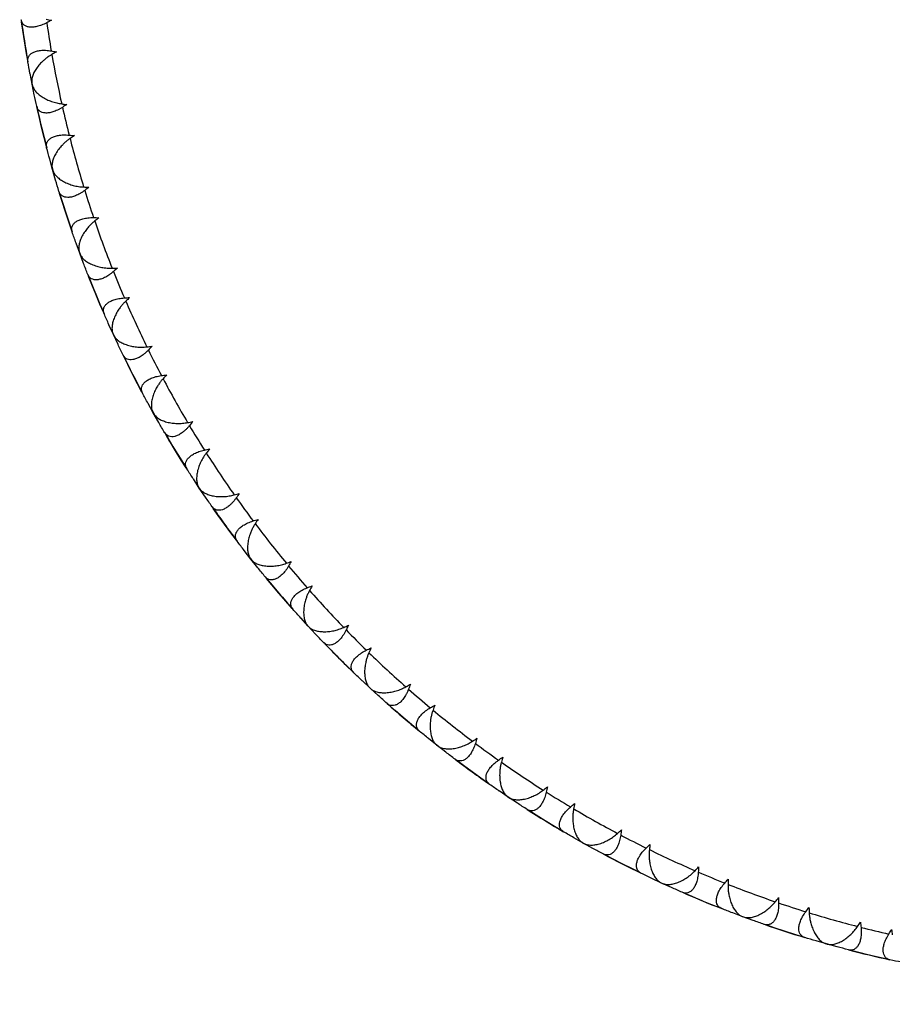
# Paper-space layout '_Top' of a CAD drawing. Units: millimetres. Extents: x -138 to 78, y -42 to 40.
# Drawn here: x -22 to -5, y -23 to -3 of the extents above; entities that cross this region are included whole.
import ezdxf

# ---------------------------------------------------------------- set-up
doc = ezdxf.new("R2010")
doc.units = ezdxf.units.MM

psp = doc.layouts.new('_Top')

# ---------------------------------------------------------------- linework, layer by layer
at = {"color": 7, "linetype": 'Continuous', "lineweight": 25}
for p, q in [((-22.387, -3.342), (-22.411, -3.175)), ((-22.354, -3.556), (-22.386, -3.343)), ((-22.319, -3.769), (-22.354, -3.556)), ((-22.287, -3.955), (-22.32, -3.769)), ((-22.199, -4.426), (-22.24, -4.211)), ((-22.202, -4.41), (-22.196, -4.441)), ((-22.155, -4.64), (-22.199, -4.426)), ((-22.059, -5.078), (-22.096, -4.913)), ((-22.01, -5.289), (-22.058, -5.079)), ((-21.958, -5.498), (-22.01, -5.289)), ((-21.911, -5.681), (-21.958, -5.499)), ((-21.787, -6.144), (-21.844, -5.933)), ((-21.791, -6.129), (-21.782, -6.159)), ((-21.726, -6.354), (-21.787, -6.144)), ((-21.596, -6.783), (-21.645, -6.621)), ((-21.53, -6.989), (-21.595, -6.783)), ((-21.462, -7.194), (-21.53, -6.989)), ((-21.401, -7.372), (-21.462, -7.194)), ((-21.241, -7.824), (-21.315, -7.618)), ((-21.246, -7.809), (-21.235, -7.839)), ((-21.164, -8.029), (-21.241, -7.824)), ((-21, -8.447), (-21.062, -8.289)), ((-20.919, -8.647), (-21, -8.447)), ((-20.835, -8.846), (-20.919, -8.647)), ((-20.76, -9.019), (-20.835, -8.846)), ((-20.565, -9.456), (-20.655, -9.257)), ((-20.571, -9.442), (-20.558, -9.47)), ((-20.472, -9.654), (-20.565, -9.456)), ((-20.276, -10.058), (-20.35, -9.906)), ((-20.179, -10.251), (-20.275, -10.058)), ((-20.08, -10.443), (-20.179, -10.251)), ((-19.992, -10.609), (-20.08, -10.443)), ((-19.763, -11.03), (-19.868, -10.839)), ((-19.77, -11.017), (-19.755, -11.044)), ((-19.654, -11.221), (-19.763, -11.03)), ((-19.428, -11.608), (-19.514, -11.462)), ((-19.316, -11.792), (-19.427, -11.608)), ((-19.202, -11.976), (-19.316, -11.792)), ((-19.101, -12.135), (-19.202, -11.976)), ((-18.839, -12.537), (-18.959, -12.354)), ((-18.848, -12.524), (-18.831, -12.55)), ((-18.717, -12.718), (-18.839, -12.537)), ((-18.46, -13.086), (-18.558, -12.947)), ((-18.334, -13.261), (-18.46, -13.086)), ((-18.206, -13.435), (-18.334, -13.261)), ((-18.093, -13.586), (-18.206, -13.436)), ((-17.801, -13.966), (-17.935, -13.793)), ((-17.811, -13.954), (-17.791, -13.978)), ((-17.664, -14.137), (-17.801, -13.966)), ((-17.38, -14.484), (-17.488, -14.353)), ((-17.241, -14.649), (-17.379, -14.484)), ((-17.099, -14.812), (-17.241, -14.649)), ((-16.975, -14.954), (-17.099, -14.812)), ((-16.654, -15.309), (-16.801, -15.147)), ((-16.664, -15.298), (-16.643, -15.321)), ((-16.504, -15.469), (-16.654, -15.309)), ((-16.193, -15.793), (-16.311, -15.671)), ((-16.041, -15.946), (-16.193, -15.792)), ((-15.888, -16.098), (-16.041, -15.946)), ((-15.753, -16.229), (-15.888, -16.098)), ((-15.404, -16.559), (-15.564, -16.409)), ((-15.416, -16.548), (-15.393, -16.569)), ((-15.243, -16.706), (-15.404, -16.559)), ((-14.908, -17.004), (-15.035, -16.892)), ((-14.744, -17.145), (-14.907, -17.004)), ((-14.579, -17.285), (-14.744, -17.145)), ((-14.434, -17.405), (-14.579, -17.285)), ((-14.061, -17.706), (-14.232, -17.569)), ((-14.073, -17.696), (-14.049, -17.716)), ((-13.888, -17.84), (-14.061, -17.706)), ((-13.531, -18.111), (-13.666, -18.009)), ((-13.357, -18.239), (-13.53, -18.111)), ((-13.181, -18.365), (-13.357, -18.239)), ((-13.023, -18.477), (-13.181, -18.365)), ((-12.632, -18.744), (-12.813, -18.621)), ((-12.645, -18.736), (-12.619, -18.753)), ((-12.449, -18.865), (-12.632, -18.744)), ((-12.071, -19.107), (-12.214, -19.016)), ((-11.888, -19.221), (-12.071, -19.106)), ((-11.703, -19.332), (-11.888, -19.221)), ((-11.541, -19.428), (-11.703, -19.333)), ((-11.125, -19.667), (-11.315, -19.559)), ((-11.139, -19.66), (-11.112, -19.675)), ((-10.934, -19.773), (-11.125, -19.667)), ((-10.538, -19.985), (-10.688, -19.905)), ((-10.346, -20.084), (-10.538, -19.984)), ((-10.153, -20.181), (-10.346, -20.084)), ((-9.984, -20.264), (-10.153, -20.181)), ((-9.551, -20.469), (-9.749, -20.376)), ((-9.565, -20.463), (-9.537, -20.476)), ((-9.352, -20.56), (-9.551, -20.469)), ((-8.941, -20.74), (-9.096, -20.672)), ((-8.742, -20.824), (-8.94, -20.739)), ((-8.542, -20.905), (-8.742, -20.824)), ((-8.367, -20.975), (-8.542, -20.905)), ((-7.919, -21.146), (-8.124, -21.068)), ((-7.934, -21.14), (-7.904, -21.151)), ((-7.713, -21.22), (-7.919, -21.146)), ((-7.289, -21.367), (-7.45, -21.312)), ((-7.084, -21.435), (-7.289, -21.367)), ((-6.878, -21.5), (-7.084, -21.435)), ((-6.699, -21.556), (-6.878, -21.501)), ((-6.239, -21.692), (-6.449, -21.63)), ((-6.254, -21.687), (-6.224, -21.696)), ((-6.028, -21.75), (-6.239, -21.692)), ((-5.594, -21.863), (-5.758, -21.821)), ((-5.384, -21.915), (-5.593, -21.862)), ((-5.174, -21.964), (-5.384, -21.915)), ((-4.99, -22.005), (-5.174, -21.964))]:
    psp.add_line(p, q, dxfattribs=at)
for centre, radius, start, end in [((0, 0), 40, 7.1284, 352.7669), ((-0.131, -0.036), 22.5, 187.9096, 190.0904), ((-0.131, -0.036), 22, 188.2529, 189.7471), ((-0.131, -0.036), 22, 189.9348, 192.5652), ((-0.131, -0.036), 22.5, 192.4096, 194.5904), ((-0.131, -0.036), 22, 192.7529, 194.2471), ((-0.131, -0.036), 22, 194.4348, 197.0652), ((-0.131, -0.036), 22.5, 196.9096, 199.0904), ((-0.131, -0.036), 22, 197.2529, 198.7471), ((-0.131, -0.036), 22, 198.9348, 201.5652), ((-0.131, -0.036), 22.5, 201.4096, 203.5904), ((-0.131, -0.036), 22, 201.7529, 203.2471), ((-0.131, -0.036), 22, 203.4348, 206.0652), ((-0.131, -0.036), 22.5, 205.9096, 208.0904), ((-0.131, -0.036), 22, 206.2529, 207.7471), ((-0.131, -0.036), 22, 207.9348, 210.5652), ((-0.131, -0.036), 22.5, 210.4096, 212.5904), ((-0.131, -0.036), 22, 210.7529, 212.2471), ((-0.131, -0.036), 22, 212.4348, 215.0652), ((-0.131, -0.036), 22, 215.2529, 216.7471), ((-0.131, -0.036), 22.5, 214.9096, 217.0904), ((-0.131, -0.036), 22, 216.9348, 219.5652), ((-0.131, -0.036), 22, 219.7529, 221.2471), ((-0.131, -0.036), 22.5, 219.4096, 221.5904), ((-0.131, -0.036), 22, 221.4348, 224.0652), ((-0.131, -0.036), 22, 224.2529, 225.7471), ((-0.131, -0.036), 22.5, 223.9096, 226.0904), ((-0.131, -0.036), 22, 225.9348, 228.5652), ((-0.131, -0.036), 22, 228.7529, 230.2471), ((-0.131, -0.036), 22.5, 228.4096, 230.5904), ((-0.131, -0.036), 22, 230.4348, 233.0652), ((-0.131, -0.036), 22, 233.2529, 234.7471), ((-0.131, -0.036), 22.5, 232.9096, 235.0904), ((-0.131, -0.036), 22, 234.9348, 237.5652), ((-0.131, -0.036), 22, 237.7529, 239.2471), ((-0.131, -0.036), 22, 239.4348, 242.0652), ((-0.131, -0.036), 22.5, 237.4096, 239.5904), ((-0.131, -0.036), 22, 242.2529, 243.7471), ((-0.131, -0.036), 22.5, 241.9096, 244.0904), ((-0.131, -0.036), 22, 243.9348, 246.5652), ((-0.131, -0.036), 22, 246.7529, 248.2471), ((-0.131, -0.036), 22, 248.4348, 251.0652), ((-0.131, -0.036), 22.5, 246.4096, 248.5904), ((-0.131, -0.036), 22, 251.2529, 252.7471), ((-0.131, -0.036), 22, 252.9348, 255.5652), ((-0.131, -0.036), 22.5, 250.9096, 253.0904), ((-0.131, -0.036), 22, 255.7529, 257.2471), ((-0.131, -0.036), 22.5, 255.4096, 257.5904)]:
    psp.add_arc(centre, radius, start, end, dxfattribs=at)
at = {"color": 8, "linetype": 'Continuous', "lineweight": 25}
psp.add_arc((0, 0), 39.5, 7.2191, 352.6748, dxfattribs=at)
at = {"color": 7, "linetype": 'Continuous', "lineweight": 25}
for points, knots in [([(-21.904, -3.194), (-21.921, -3.203), (-21.955, -3.22), (-22.006, -3.242), (-22.056, -3.259), (-22.117, -3.275), (-22.188, -3.285), (-22.26, -3.282), (-22.321, -3.265), (-22.369, -3.235), (-22.404, -3.191), (-22.413, -3.153), (-22.417, -3.133)], [0, 0, 0, 0, 0.069738, 0.137348, 0.203139, 0.267449, 0.382359, 0.499156, 0.611962, 0.7325, 0.858434, 1, 1, 1, 1]), ([(-22.283, -3.978), (-22.285, -3.964), (-22.288, -3.937), (-22.281, -3.9), (-22.264, -3.861), (-22.233, -3.823), (-22.18, -3.787), (-22.112, -3.762), (-22.026, -3.747), (-21.925, -3.745), (-21.851, -3.755), (-21.814, -3.761)], [0, 0, 0, 0, 0.096203, 0.1854062, 0.2678084, 0.3882868, 0.5012184, 0.6179557, 0.7329903, 0.862813, 1, 1, 1, 1]), ([(-21.801, -3.832), (-21.821, -3.843), (-21.86, -3.867), (-21.917, -3.908), (-21.981, -3.961), (-22.049, -4.03), (-22.113, -4.111), (-22.163, -4.195), (-22.195, -4.276), (-22.209, -4.349), (-22.204, -4.391), (-22.202, -4.41)], [0, 0, 0, 0, 0.0716999, 0.1481539, 0.2296353, 0.3479799, 0.4861172, 0.6182321, 0.7505729, 0.8878907, 1, 1, 1, 1]), ([(-22.196, -4.441), (-22.193, -4.453), (-22.187, -4.478), (-22.166, -4.519), (-22.132, -4.569), (-22.077, -4.625), (-21.999, -4.684), (-21.909, -4.734), (-21.809, -4.775), (-21.708, -4.806), (-21.638, -4.817), (-21.604, -4.822)], [0, 0, 0, 0, 0.0719226, 0.155068, 0.2494511, 0.3817729, 0.5139048, 0.6520187, 0.770476, 0.8907134, 1, 1, 1, 1]), ([(-21.589, -4.893), (-21.605, -4.903), (-21.637, -4.923), (-21.687, -4.948), (-21.735, -4.969), (-21.795, -4.99), (-21.865, -5.006), (-21.937, -5.008), (-21.999, -4.996), (-22.049, -4.969), (-22.088, -4.928), (-22.099, -4.891), (-22.106, -4.872)], [0, 0, 0, 0, 0.069738, 0.137348, 0.203139, 0.267449, 0.382359, 0.499156, 0.611962, 0.7325, 0.858434, 1, 1, 1, 1]), ([(-21.906, -5.704), (-21.908, -5.69), (-21.914, -5.664), (-21.91, -5.626), (-21.896, -5.586), (-21.868, -5.545), (-21.818, -5.506), (-21.752, -5.475), (-21.668, -5.454), (-21.567, -5.443), (-21.493, -5.448), (-21.455, -5.451)], [0, 0, 0, 0, 0.096203, 0.185406, 0.267808, 0.388287, 0.501218, 0.617956, 0.73299, 0.862813, 1, 1, 1, 1]), ([(-21.437, -5.52), (-21.455, -5.533), (-21.493, -5.56), (-21.546, -5.606), (-21.605, -5.663), (-21.668, -5.737), (-21.726, -5.823), (-21.769, -5.911), (-21.794, -5.994), (-21.803, -6.068), (-21.795, -6.11), (-21.791, -6.129)], [0, 0, 0, 0, 0.0716999, 0.1481539, 0.2296353, 0.3479799, 0.4861172, 0.6182321, 0.7505729, 0.8878907, 1, 1, 1, 1]), ([(-21.782, -6.159), (-21.778, -6.17), (-21.77, -6.195), (-21.747, -6.234), (-21.708, -6.281), (-21.649, -6.333), (-21.567, -6.385), (-21.473, -6.428), (-21.371, -6.462), (-21.268, -6.484), (-21.197, -6.49), (-21.163, -6.492)], [0, 0, 0, 0, 0.071923, 0.155068, 0.249451, 0.381773, 0.513905, 0.652019, 0.770476, 0.890713, 1, 1, 1, 1]), ([(-21.141, -6.561), (-21.157, -6.573), (-21.188, -6.595), (-21.235, -6.624), (-21.282, -6.649), (-21.339, -6.675), (-21.408, -6.696), (-21.48, -6.704), (-21.543, -6.696), (-21.594, -6.674), (-21.636, -6.636), (-21.651, -6.6), (-21.659, -6.581)], [0, 0, 0, 0, 0.0697375, 0.1373484, 0.2031394, 0.2674494, 0.382359, 0.4991562, 0.6119616, 0.7324997, 0.8584345, 1, 1, 1, 1]), ([(-21.394, -7.395), (-21.398, -7.382), (-21.405, -7.355), (-21.404, -7.317), (-21.394, -7.276), (-21.368, -7.234), (-21.322, -7.19), (-21.259, -7.155), (-21.176, -7.127), (-21.076, -7.109), (-21.002, -7.107), (-20.964, -7.107)], [0, 0, 0, 0, 0.096203, 0.185406, 0.267809, 0.388287, 0.501218, 0.617956, 0.73299, 0.862813, 1, 1, 1, 1]), ([(-20.941, -7.175), (-20.958, -7.189), (-20.993, -7.219), (-21.043, -7.269), (-21.098, -7.331), (-21.154, -7.409), (-21.205, -7.499), (-21.241, -7.59), (-21.26, -7.675), (-21.263, -7.75), (-21.251, -7.791), (-21.246, -7.809)], [0, 0, 0, 0, 0.0716999, 0.1481539, 0.2296353, 0.3479799, 0.4861172, 0.6182322, 0.750573, 0.8878908, 1, 1, 1, 1]), ([(-21.235, -7.839), (-21.23, -7.85), (-21.22, -7.874), (-21.194, -7.911), (-21.152, -7.955), (-21.089, -8.002), (-21.003, -8.047), (-20.906, -8.083), (-20.801, -8.108), (-20.697, -8.122), (-20.625, -8.123), (-20.591, -8.123)], [0, 0, 0, 0, 0.0719226, 0.155068, 0.2494511, 0.3817729, 0.5139048, 0.6520187, 0.770476, 0.8907134, 1, 1, 1, 1]), ([(-20.565, -8.19), (-20.579, -8.202), (-20.608, -8.227), (-20.653, -8.26), (-20.698, -8.288), (-20.753, -8.318), (-20.82, -8.344), (-20.891, -8.358), (-20.954, -8.356), (-21.007, -8.337), (-21.052, -8.303), (-21.069, -8.268), (-21.079, -8.25)], [0, 0, 0, 0, 0.069738, 0.137348, 0.203139, 0.267449, 0.382359, 0.499156, 0.611962, 0.7325, 0.858434, 1, 1, 1, 1]), ([(-20.751, -9.041), (-20.756, -9.027), (-20.765, -9.002), (-20.767, -8.964), (-20.76, -8.922), (-20.738, -8.878), (-20.695, -8.831), (-20.635, -8.79), (-20.555, -8.756), (-20.457, -8.73), (-20.383, -8.723), (-20.345, -8.72)], [0, 0, 0, 0, 0.096203, 0.185406, 0.267809, 0.388287, 0.501218, 0.617956, 0.73299, 0.862813, 1, 1, 1, 1]), ([(-20.317, -8.786), (-20.333, -8.801), (-20.365, -8.834), (-20.411, -8.887), (-20.461, -8.953), (-20.511, -9.036), (-20.555, -9.13), (-20.583, -9.223), (-20.595, -9.31), (-20.592, -9.384), (-20.578, -9.424), (-20.571, -9.442)], [0, 0, 0, 0, 0.0717, 0.148154, 0.229635, 0.34798, 0.486117, 0.618232, 0.750573, 0.887891, 1, 1, 1, 1]), ([(-20.558, -9.47), (-20.552, -9.481), (-20.54, -9.504), (-20.511, -9.539), (-20.466, -9.58), (-20.399, -9.622), (-20.31, -9.66), (-20.21, -9.688), (-20.104, -9.705), (-19.999, -9.711), (-19.928, -9.706), (-19.894, -9.703)], [0, 0, 0, 0, 0.071923, 0.155068, 0.249451, 0.381773, 0.513905, 0.652019, 0.770476, 0.890713, 1, 1, 1, 1]), ([(-19.862, -9.768), (-19.876, -9.781), (-19.903, -9.808), (-19.945, -9.844), (-19.987, -9.876), (-20.04, -9.91), (-20.104, -9.942), (-20.174, -9.961), (-20.237, -9.964), (-20.292, -9.95), (-20.339, -9.919), (-20.359, -9.885), (-20.37, -9.868)], [0, 0, 0, 0, 0.0697375, 0.1373484, 0.2031394, 0.2674494, 0.382359, 0.4991562, 0.6119616, 0.7324997, 0.8584345, 1, 1, 1, 1]), ([(-19.981, -10.631), (-19.987, -10.618), (-19.998, -10.593), (-20.003, -10.555), (-19.999, -10.513), (-19.981, -10.467), (-19.942, -10.417), (-19.885, -10.372), (-19.808, -10.331), (-19.712, -10.298), (-19.639, -10.285), (-19.602, -10.279)], [0, 0, 0, 0, 0.096203, 0.185406, 0.267808, 0.388287, 0.501218, 0.617956, 0.73299, 0.862813, 1, 1, 1, 1]), ([(-19.568, -10.343), (-19.582, -10.359), (-19.612, -10.393), (-19.653, -10.45), (-19.697, -10.519), (-19.741, -10.605), (-19.778, -10.702), (-19.799, -10.798), (-19.805, -10.886), (-19.796, -10.96), (-19.778, -10.999), (-19.77, -11.017)], [0, 0, 0, 0, 0.070853, 0.146359, 0.226781, 0.344812, 0.482876, 0.616162, 0.749597, 0.887527, 1, 1, 1, 1]), ([(-19.755, -11.044), (-19.748, -11.054), (-19.734, -11.076), (-19.703, -11.109), (-19.654, -11.146), (-19.585, -11.182), (-19.493, -11.214), (-19.391, -11.234), (-19.284, -11.242), (-19.179, -11.24), (-19.108, -11.229), (-19.074, -11.224)], [0, 0, 0, 0, 0.071923, 0.155068, 0.249451, 0.381773, 0.513905, 0.652019, 0.770476, 0.890713, 1, 1, 1, 1]), ([(-19.038, -11.286), (-19.05, -11.3), (-19.075, -11.329), (-19.114, -11.369), (-19.154, -11.404), (-19.204, -11.442), (-19.265, -11.478), (-19.334, -11.503), (-19.397, -11.511), (-19.452, -11.501), (-19.501, -11.474), (-19.524, -11.442), (-19.536, -11.425)], [0, 0, 0, 0, 0.0697375, 0.1373484, 0.2031394, 0.2674494, 0.382359, 0.4991562, 0.6119616, 0.7324997, 0.8584345, 1, 1, 1, 1]), ([(-19.089, -12.155), (-19.095, -12.143), (-19.109, -12.119), (-19.117, -12.082), (-19.116, -12.04), (-19.101, -11.992), (-19.066, -11.94), (-19.013, -11.89), (-18.939, -11.844), (-18.847, -11.803), (-18.775, -11.784), (-18.738, -11.775)], [0, 0, 0, 0, 0.096203, 0.185406, 0.267808, 0.388287, 0.501218, 0.617956, 0.73299, 0.862813, 1, 1, 1, 1]), ([(-18.699, -11.836), (-18.713, -11.854), (-18.74, -11.891), (-18.777, -11.951), (-18.815, -12.024), (-18.852, -12.113), (-18.881, -12.213), (-18.894, -12.309), (-18.893, -12.397), (-18.878, -12.47), (-18.857, -12.507), (-18.848, -12.524)], [0, 0, 0, 0, 0.0717, 0.148154, 0.229635, 0.34798, 0.486117, 0.618232, 0.750573, 0.887891, 1, 1, 1, 1]), ([(-18.831, -12.55), (-18.823, -12.559), (-18.808, -12.58), (-18.774, -12.61), (-18.722, -12.643), (-18.65, -12.674), (-18.556, -12.699), (-18.453, -12.71), (-18.346, -12.71), (-18.241, -12.7), (-18.171, -12.683), (-18.138, -12.675)], [0, 0, 0, 0, 0.0719226, 0.155068, 0.2494511, 0.3817729, 0.5139048, 0.6520187, 0.770476, 0.8907134, 1, 1, 1, 1]), ([(-18.097, -12.734), (-18.108, -12.75), (-18.13, -12.781), (-18.166, -12.823), (-18.203, -12.861), (-18.25, -12.903), (-18.309, -12.944), (-18.375, -12.975), (-18.437, -12.987), (-18.493, -12.981), (-18.544, -12.958), (-18.569, -12.928), (-18.583, -12.913)], [0, 0, 0, 0, 0.069738, 0.137348, 0.203139, 0.267449, 0.382359, 0.499156, 0.611962, 0.7325, 0.858434, 1, 1, 1, 1]), ([(-18.079, -13.605), (-18.087, -13.594), (-18.102, -13.571), (-18.113, -13.534), (-18.116, -13.492), (-18.105, -13.444), (-18.074, -13.389), (-18.025, -13.335), (-17.955, -13.283), (-17.866, -13.235), (-17.796, -13.211), (-17.76, -13.199)], [0, 0, 0, 0, 0.096203, 0.185406, 0.267808, 0.388287, 0.501218, 0.617956, 0.73299, 0.862813, 1, 1, 1, 1]), ([(-17.716, -13.256), (-17.728, -13.275), (-17.753, -13.314), (-17.785, -13.377), (-17.817, -13.453), (-17.847, -13.545), (-17.867, -13.646), (-17.873, -13.744), (-17.865, -13.831), (-17.845, -13.902), (-17.821, -13.938), (-17.811, -13.954)], [0, 0, 0, 0, 0.0717, 0.148154, 0.229635, 0.34798, 0.486117, 0.618232, 0.750573, 0.887891, 1, 1, 1, 1]), ([(-17.791, -13.978), (-17.783, -13.987), (-17.766, -14.007), (-17.73, -14.034), (-17.676, -14.063), (-17.602, -14.088), (-17.506, -14.105), (-17.402, -14.109), (-17.295, -14.1), (-17.191, -14.082), (-17.124, -14.06), (-17.091, -14.049)], [0, 0, 0, 0, 0.071923, 0.155068, 0.249451, 0.381773, 0.513905, 0.652019, 0.770476, 0.890713, 1, 1, 1, 1]), ([(-17.045, -14.105), (-17.055, -14.121), (-17.075, -14.154), (-17.108, -14.199), (-17.141, -14.24), (-17.185, -14.285), (-17.24, -14.331), (-17.303, -14.366), (-17.364, -14.383), (-17.421, -14.382), (-17.474, -14.363), (-17.501, -14.335), (-17.515, -14.321)], [0, 0, 0, 0, 0.069738, 0.137348, 0.203139, 0.267449, 0.382359, 0.499156, 0.611962, 0.7325, 0.858434, 1, 1, 1, 1]), ([(-16.959, -14.972), (-16.968, -14.961), (-16.985, -14.939), (-16.998, -14.904), (-17.004, -14.862), (-16.997, -14.813), (-16.971, -14.755), (-16.926, -14.698), (-16.861, -14.64), (-16.775, -14.585), (-16.708, -14.556), (-16.673, -14.541)], [0, 0, 0, 0, 0.0962032, 0.1854065, 0.2678088, 0.388287, 0.5012184, 0.6179556, 0.73299, 0.8628128, 1, 1, 1, 1]), ([(-16.625, -14.595), (-16.635, -14.615), (-16.657, -14.656), (-16.684, -14.721), (-16.71, -14.799), (-16.733, -14.893), (-16.745, -14.996), (-16.743, -15.093), (-16.728, -15.179), (-16.702, -15.249), (-16.676, -15.283), (-16.664, -15.298)], [0, 0, 0, 0, 0.0717, 0.148154, 0.229635, 0.34798, 0.486117, 0.618232, 0.750573, 0.887891, 1, 1, 1, 1]), ([(-16.643, -15.321), (-16.634, -15.329), (-16.616, -15.347), (-16.577, -15.372), (-16.521, -15.396), (-16.445, -15.416), (-16.348, -15.425), (-16.245, -15.421), (-16.139, -15.404), (-16.037, -15.377), (-15.971, -15.35), (-15.939, -15.337)], [0, 0, 0, 0, 0.071923, 0.155068, 0.249451, 0.381773, 0.513905, 0.652019, 0.770476, 0.890713, 1, 1, 1, 1]), ([(-15.889, -15.388), (-15.898, -15.406), (-15.915, -15.44), (-15.944, -15.487), (-15.974, -15.53), (-16.014, -15.579), (-16.065, -15.629), (-16.126, -15.669), (-16.186, -15.691), (-16.242, -15.694), (-16.296, -15.68), (-16.326, -15.654), (-16.341, -15.641)], [0, 0, 0, 0, 0.0697375, 0.1373484, 0.2031394, 0.2674494, 0.382359, 0.4991562, 0.6119616, 0.7324997, 0.8584345, 1, 1, 1, 1]), ([(-15.736, -16.246), (-15.745, -16.236), (-15.764, -16.216), (-15.78, -16.181), (-15.789, -16.14), (-15.786, -16.09), (-15.764, -16.031), (-15.724, -15.97), (-15.663, -15.908), (-15.583, -15.846), (-15.517, -15.812), (-15.484, -15.794)], [0, 0, 0, 0, 0.096203, 0.185406, 0.267809, 0.388287, 0.501218, 0.617956, 0.73299, 0.862813, 1, 1, 1, 1]), ([(-15.432, -15.844), (-15.441, -15.865), (-15.459, -15.907), (-15.48, -15.974), (-15.501, -16.054), (-15.516, -16.15), (-15.52, -16.253), (-15.511, -16.35), (-15.489, -16.435), (-15.458, -16.503), (-15.429, -16.534), (-15.416, -16.548)], [0, 0, 0, 0, 0.0717, 0.148154, 0.229635, 0.34798, 0.486117, 0.618232, 0.750573, 0.887891, 1, 1, 1, 1]), ([(-15.393, -16.569), (-15.384, -16.577), (-15.363, -16.594), (-15.323, -16.615), (-15.266, -16.635), (-15.189, -16.648), (-15.091, -16.65), (-14.988, -16.637), (-14.884, -16.612), (-14.784, -16.578), (-14.721, -16.545), (-14.69, -16.53)], [0, 0, 0, 0, 0.071923, 0.155068, 0.249451, 0.381773, 0.513905, 0.652019, 0.770476, 0.890713, 1, 1, 1, 1]), ([(-14.636, -16.577), (-14.644, -16.595), (-14.658, -16.63), (-14.683, -16.68), (-14.71, -16.726), (-14.746, -16.778), (-14.793, -16.831), (-14.85, -16.876), (-14.908, -16.902), (-14.964, -16.91), (-15.019, -16.9), (-15.05, -16.876), (-15.067, -16.864)], [0, 0, 0, 0, 0.069738, 0.137348, 0.203139, 0.267449, 0.382359, 0.499156, 0.611962, 0.7325, 0.858434, 1, 1, 1, 1]), ([(-14.416, -17.42), (-14.426, -17.411), (-14.446, -17.392), (-14.465, -17.359), (-14.478, -17.319), (-14.478, -17.269), (-14.461, -17.208), (-14.426, -17.145), (-14.37, -17.078), (-14.295, -17.01), (-14.232, -16.97), (-14.2, -16.95)], [0, 0, 0, 0, 0.096203, 0.185406, 0.267808, 0.388287, 0.501218, 0.617956, 0.73299, 0.862813, 1, 1, 1, 1]), ([(-14.144, -16.996), (-14.152, -17.017), (-14.166, -17.061), (-14.183, -17.129), (-14.197, -17.211), (-14.204, -17.307), (-14.2, -17.411), (-14.183, -17.507), (-14.155, -17.589), (-14.118, -17.654), (-14.087, -17.683), (-14.073, -17.696)], [0, 0, 0, 0, 0.0717, 0.148154, 0.229635, 0.34798, 0.486117, 0.618232, 0.750573, 0.887891, 1, 1, 1, 1]), ([(-14.049, -17.716), (-14.039, -17.723), (-14.017, -17.738), (-13.976, -17.756), (-13.917, -17.771), (-13.839, -17.778), (-13.741, -17.772), (-13.64, -17.752), (-13.538, -17.719), (-13.441, -17.676), (-13.38, -17.639), (-13.351, -17.621)], [0, 0, 0, 0, 0.071923, 0.155068, 0.249451, 0.381773, 0.513905, 0.652019, 0.770476, 0.890713, 1, 1, 1, 1]), ([(-13.294, -17.665), (-13.3, -17.683), (-13.311, -17.719), (-13.332, -17.77), (-13.356, -17.818), (-13.387, -17.873), (-13.43, -17.93), (-13.484, -17.979), (-13.539, -18.01), (-13.594, -18.022), (-13.65, -18.016), (-13.683, -17.995), (-13.701, -17.984)], [0, 0, 0, 0, 0.069738, 0.137348, 0.203139, 0.267449, 0.382359, 0.499156, 0.611962, 0.7325, 0.858434, 1, 1, 1, 1]), ([(-13.008, -18.488), (-13.019, -18.479), (-13.04, -18.462), (-13.062, -18.43), (-13.077, -18.391), (-13.082, -18.342), (-13.07, -18.28), (-13.04, -18.213), (-12.989, -18.142), (-12.919, -18.069), (-12.86, -18.025), (-12.829, -18.002)], [0, 0, 0, 0, 0.0962029, 0.1854061, 0.2678082, 0.3882867, 0.5012184, 0.6179557, 0.7329905, 0.8628131, 1, 1, 1, 1]), ([(-12.771, -18.043), (-12.776, -18.065), (-12.787, -18.109), (-12.798, -18.179), (-12.806, -18.261), (-12.806, -18.358), (-12.794, -18.461), (-12.769, -18.555), (-12.735, -18.635), (-12.693, -18.697), (-12.66, -18.724), (-12.645, -18.736)], [0, 0, 0, 0, 0.0716999, 0.148154, 0.2296354, 0.3479799, 0.4861171, 0.6182321, 0.7505728, 0.8878907, 1, 1, 1, 1]), ([(-12.619, -18.753), (-12.608, -18.759), (-12.586, -18.773), (-12.543, -18.787), (-12.483, -18.798), (-12.404, -18.799), (-12.308, -18.786), (-12.208, -18.757), (-12.109, -18.716), (-12.016, -18.666), (-11.958, -18.624), (-11.931, -18.604)], [0, 0, 0, 0, 0.071923, 0.155068, 0.249451, 0.381773, 0.513905, 0.652019, 0.770476, 0.890713, 1, 1, 1, 1]), ([(-11.87, -18.643), (-11.874, -18.662), (-11.883, -18.699), (-11.9, -18.752), (-11.92, -18.801), (-11.947, -18.858), (-11.985, -18.918), (-12.035, -18.971), (-12.087, -19.006), (-12.141, -19.023), (-12.198, -19.021), (-12.232, -19.003), (-12.251, -18.993)], [0, 0, 0, 0, 0.069738, 0.137348, 0.203139, 0.267449, 0.382359, 0.499156, 0.611962, 0.7325, 0.858434, 1, 1, 1, 1]), ([(-11.52, -19.441), (-11.532, -19.433), (-11.555, -19.418), (-11.579, -19.388), (-11.597, -19.35), (-11.606, -19.301), (-11.599, -19.238), (-11.574, -19.17), (-11.529, -19.095), (-11.465, -19.017), (-11.409, -18.968), (-11.381, -18.943)], [0, 0, 0, 0, 0.096203, 0.185406, 0.267808, 0.388287, 0.501218, 0.617956, 0.73299, 0.862813, 1, 1, 1, 1]), ([(-11.319, -18.979), (-11.322, -19.001), (-11.33, -19.047), (-11.336, -19.117), (-11.337, -19.2), (-11.329, -19.296), (-11.309, -19.398), (-11.277, -19.49), (-11.236, -19.567), (-11.19, -19.625), (-11.155, -19.649), (-11.139, -19.66)], [0, 0, 0, 0, 0.0717, 0.148154, 0.229635, 0.34798, 0.486117, 0.618232, 0.750573, 0.887891, 1, 1, 1, 1]), ([(-11.112, -19.675), (-11.101, -19.68), (-11.077, -19.692), (-11.033, -19.703), (-10.973, -19.709), (-10.895, -19.704), (-10.799, -19.683), (-10.702, -19.647), (-10.606, -19.598), (-10.518, -19.541), (-10.464, -19.495), (-10.438, -19.473)], [0, 0, 0, 0, 0.071923, 0.155068, 0.249451, 0.381773, 0.513905, 0.652019, 0.770476, 0.890713, 1, 1, 1, 1]), ([(-10.374, -19.507), (-10.377, -19.526), (-10.383, -19.563), (-10.396, -19.617), (-10.411, -19.668), (-10.434, -19.727), (-10.467, -19.79), (-10.512, -19.847), (-10.562, -19.886), (-10.615, -19.906), (-10.671, -19.909), (-10.707, -19.894), (-10.726, -19.886)], [0, 0, 0, 0, 0.0697375, 0.1373484, 0.2031394, 0.2674494, 0.382359, 0.4991562, 0.6119616, 0.7324997, 0.8584345, 1, 1, 1, 1]), ([(-9.963, -20.275), (-9.975, -20.268), (-9.999, -20.254), (-10.025, -20.227), (-10.047, -20.19), (-10.059, -20.142), (-10.057, -20.079), (-10.037, -20.009), (-9.999, -19.931), (-9.941, -19.847), (-9.889, -19.794), (-9.863, -19.767)], [0, 0, 0, 0, 0.096203, 0.185406, 0.267809, 0.388287, 0.501218, 0.617956, 0.73299, 0.862813, 1, 1, 1, 1]), ([(-9.798, -19.799), (-9.8, -19.821), (-9.804, -19.867), (-9.804, -19.937), (-9.799, -20.02), (-9.783, -20.115), (-9.756, -20.215), (-9.717, -20.304), (-9.67, -20.378), (-9.619, -20.433), (-9.582, -20.454), (-9.565, -20.463)], [0, 0, 0, 0, 0.0717, 0.148154, 0.229635, 0.34798, 0.486117, 0.618232, 0.750573, 0.887891, 1, 1, 1, 1]), ([(-9.537, -20.476), (-9.526, -20.481), (-9.501, -20.49), (-9.457, -20.498), (-9.396, -20.499), (-9.318, -20.488), (-9.225, -20.46), (-9.131, -20.416), (-9.039, -20.36), (-8.955, -20.296), (-8.905, -20.246), (-8.881, -20.222)], [0, 0, 0, 0, 0.071923, 0.155068, 0.249451, 0.381773, 0.513905, 0.652019, 0.770476, 0.890713, 1, 1, 1, 1]), ([(-8.815, -20.25), (-8.816, -20.269), (-8.819, -20.307), (-8.828, -20.362), (-8.839, -20.414), (-8.857, -20.474), (-8.885, -20.54), (-8.926, -20.6), (-8.973, -20.643), (-9.023, -20.668), (-9.079, -20.675), (-9.116, -20.662), (-9.136, -20.656)], [0, 0, 0, 0, 0.069738, 0.137348, 0.203139, 0.267449, 0.382359, 0.499156, 0.611962, 0.7325, 0.858434, 1, 1, 1, 1]), ([(-8.345, -20.984), (-8.357, -20.978), (-8.382, -20.966), (-8.41, -20.941), (-8.435, -20.906), (-8.451, -20.859), (-8.453, -20.796), (-8.44, -20.725), (-8.407, -20.644), (-8.356, -20.556), (-8.309, -20.499), (-8.285, -20.47)], [0, 0, 0, 0, 0.0962, 0.1854, 0.2678, 0.388282, 0.501217, 0.617958, 0.732997, 0.862817, 1, 1, 1, 1]), ([(-8.218, -20.496), (-8.218, -20.519), (-8.218, -20.565), (-8.213, -20.635), (-8.201, -20.717), (-8.178, -20.811), (-8.143, -20.908), (-8.097, -20.994), (-8.044, -21.064), (-7.99, -21.114), (-7.951, -21.132), (-7.934, -21.14)], [0, 0, 0, 0, 0.071701, 0.148156, 0.229639, 0.347982, 0.486117, 0.618229, 0.750569, 0.887889, 1, 1, 1, 1]), ([(-7.904, -21.151), (-7.893, -21.155), (-7.868, -21.162), (-7.822, -21.166), (-7.762, -21.163), (-7.685, -21.146), (-7.595, -21.11), (-7.504, -21.059), (-7.417, -20.996), (-7.339, -20.926), (-7.292, -20.872), (-7.27, -20.846)], [0, 0, 0, 0, 0.071923, 0.155068, 0.249451, 0.381773, 0.513905, 0.652019, 0.770476, 0.890713, 1, 1, 1, 1]), ([(-7.202, -20.869), (-7.202, -20.888), (-7.202, -20.926), (-7.206, -20.982), (-7.213, -21.034), (-7.227, -21.096), (-7.25, -21.163), (-7.286, -21.227), (-7.329, -21.273), (-7.377, -21.302), (-7.432, -21.313), (-7.47, -21.304), (-7.49, -21.299)], [0, 0, 0, 0, 0.069738, 0.137348, 0.203139, 0.267449, 0.382359, 0.499156, 0.611962, 0.7325, 0.858434, 1, 1, 1, 1]), ([(-6.676, -21.563), (-6.689, -21.559), (-6.714, -21.549), (-6.745, -21.526), (-6.772, -21.493), (-6.791, -21.448), (-6.799, -21.385), (-6.791, -21.313), (-6.765, -21.229), (-6.721, -21.138), (-6.678, -21.077), (-6.656, -21.046)], [0, 0, 0, 0, 0.0962, 0.1854, 0.2678, 0.388282, 0.501217, 0.617958, 0.732997, 0.862817, 1, 1, 1, 1]), ([(-6.588, -21.068), (-6.586, -21.09), (-6.583, -21.136), (-6.572, -21.205), (-6.553, -21.286), (-6.523, -21.378), (-6.48, -21.472), (-6.428, -21.554), (-6.37, -21.62), (-6.312, -21.666), (-6.272, -21.681), (-6.254, -21.687)], [0, 0, 0, 0, 0.071701, 0.148156, 0.229639, 0.347982, 0.486117, 0.618229, 0.750569, 0.887889, 1, 1, 1, 1]), ([(-6.224, -21.696), (-6.212, -21.698), (-6.186, -21.704), (-6.141, -21.705), (-6.081, -21.697), (-6.006, -21.673), (-5.918, -21.631), (-5.832, -21.573), (-5.75, -21.503), (-5.678, -21.427), (-5.635, -21.369), (-5.615, -21.342)], [0, 0, 0, 0, 0.071923, 0.155068, 0.249451, 0.381773, 0.513905, 0.652019, 0.770476, 0.890713, 1, 1, 1, 1]), ([(-5.546, -21.36), (-5.544, -21.379), (-5.541, -21.417), (-5.541, -21.472), (-5.544, -21.525), (-5.553, -21.588), (-5.57, -21.657), (-5.601, -21.723), (-5.64, -21.772), (-5.686, -21.805), (-5.74, -21.82), (-5.779, -21.814), (-5.799, -21.811)], [0, 0, 0, 0, 0.0697375, 0.1373484, 0.2031394, 0.2674494, 0.382359, 0.4991562, 0.6119616, 0.7324997, 0.8584345, 1, 1, 1, 1]), ([(-4.967, -22.011), (-4.98, -22.007), (-5.006, -21.999), (-5.038, -21.978), (-5.068, -21.948), (-5.091, -21.904), (-5.103, -21.842), (-5.101, -21.769), (-5.082, -21.685), (-5.045, -21.59), (-5.007, -21.526), (-4.988, -21.494)], [0, 0, 0, 0, 0.0962, 0.1854, 0.2678, 0.388282, 0.501217, 0.617958, 0.732997, 0.862817, 1, 1, 1, 1])]:
    psp.add_open_spline(points, degree=3, knots=knots, dxfattribs=at)
for points in [[(-21.914, -3.123), (-21.879, -3.13), (-21.844, -3.137), (-21.81, -3.144)], [(-21.81, -3.144), (-21.841, -3.161), (-21.872, -3.178), (-21.904, -3.194)], [(-21.814, -3.761), (-21.779, -3.767), (-21.744, -3.773), (-21.709, -3.779)], [(-21.709, -3.779), (-21.74, -3.797), (-21.771, -3.814), (-21.801, -3.832)], [(-22.241, -4.211), (-22.255, -4.133), (-22.27, -4.056), (-22.283, -3.978)], [(-22.106, -4.872), (-22.123, -4.795), (-22.139, -4.718), (-22.155, -4.64)], [(-21.604, -4.822), (-21.569, -4.827), (-21.534, -4.831), (-21.499, -4.836)], [(-21.499, -4.836), (-21.529, -4.855), (-21.559, -4.874), (-21.589, -4.893)], [(-21.455, -5.451), (-21.419, -5.454), (-21.384, -5.457), (-21.349, -5.461)], [(-21.349, -5.461), (-21.378, -5.481), (-21.408, -5.5), (-21.437, -5.52)], [(-21.845, -5.933), (-21.866, -5.857), (-21.886, -5.78), (-21.906, -5.704)], [(-21.659, -6.581), (-21.681, -6.505), (-21.704, -6.43), (-21.726, -6.354)], [(-21.163, -6.492), (-21.127, -6.494), (-21.092, -6.496), (-21.057, -6.497)], [(-21.057, -6.497), (-21.085, -6.519), (-21.113, -6.54), (-21.141, -6.561)], [(-20.964, -7.107), (-20.929, -7.108), (-20.893, -7.108), (-20.858, -7.109)], [(-20.858, -7.109), (-20.886, -7.131), (-20.913, -7.153), (-20.941, -7.175)], [(-21.315, -7.618), (-21.342, -7.544), (-21.368, -7.469), (-21.394, -7.395)], [(-21.079, -8.25), (-21.108, -8.176), (-21.136, -8.103), (-21.164, -8.029)], [(-20.591, -8.123), (-20.556, -8.122), (-20.521, -8.12), (-20.485, -8.119)], [(-20.485, -8.119), (-20.512, -8.143), (-20.538, -8.166), (-20.565, -8.19)], [(-20.345, -8.72), (-20.31, -8.717), (-20.275, -8.715), (-20.239, -8.713)], [(-20.239, -8.713), (-20.265, -8.737), (-20.291, -8.761), (-20.317, -8.786)], [(-20.655, -9.257), (-20.688, -9.185), (-20.72, -9.113), (-20.751, -9.041)], [(-20.37, -9.868), (-20.404, -9.797), (-20.438, -9.726), (-20.472, -9.655)], [(-19.894, -9.703), (-19.859, -9.699), (-19.823, -9.695), (-19.788, -9.691)], [(-19.788, -9.691), (-19.813, -9.717), (-19.838, -9.742), (-19.862, -9.768)], [(-19.602, -10.279), (-19.567, -10.274), (-19.531, -10.269), (-19.496, -10.264)], [(-19.496, -10.264), (-19.52, -10.29), (-19.544, -10.316), (-19.568, -10.343)], [(-19.869, -10.839), (-19.906, -10.769), (-19.944, -10.7), (-19.981, -10.631)], [(-19.536, -11.425), (-19.576, -11.357), (-19.615, -11.289), (-19.655, -11.221)], [(-19.074, -11.224), (-19.04, -11.217), (-19.005, -11.21), (-18.97, -11.204)], [(-18.97, -11.204), (-18.993, -11.231), (-19.015, -11.258), (-19.038, -11.286)], [(-18.738, -11.775), (-18.703, -11.767), (-18.669, -11.76), (-18.634, -11.752)], [(-18.634, -11.752), (-18.656, -11.78), (-18.678, -11.808), (-18.699, -11.836)], [(-18.96, -12.354), (-19.003, -12.288), (-19.046, -12.222), (-19.089, -12.155)], [(-18.138, -12.675), (-18.104, -12.666), (-18.07, -12.657), (-18.036, -12.647)], [(-18.036, -12.647), (-18.056, -12.676), (-18.077, -12.705), (-18.097, -12.734)], [(-18.583, -12.913), (-18.628, -12.848), (-18.672, -12.783), (-18.717, -12.718)], [(-17.76, -13.199), (-17.726, -13.188), (-17.692, -13.178), (-17.658, -13.167)], [(-17.658, -13.167), (-17.678, -13.197), (-17.697, -13.227), (-17.716, -13.256)], [(-17.936, -13.793), (-17.984, -13.731), (-18.032, -13.668), (-18.079, -13.605)], [(-17.091, -14.049), (-17.058, -14.037), (-17.025, -14.025), (-16.991, -14.013)], [(-16.991, -14.013), (-17.009, -14.044), (-17.027, -14.074), (-17.045, -14.105)], [(-17.515, -14.321), (-17.565, -14.26), (-17.615, -14.199), (-17.665, -14.137)], [(-16.673, -14.541), (-16.64, -14.528), (-16.607, -14.515), (-16.574, -14.502)], [(-16.574, -14.502), (-16.591, -14.533), (-16.608, -14.564), (-16.625, -14.595)], [(-16.802, -15.148), (-16.854, -15.089), (-16.907, -15.031), (-16.959, -14.972)], [(-15.939, -15.337), (-15.907, -15.322), (-15.875, -15.308), (-15.843, -15.293)], [(-15.843, -15.293), (-15.858, -15.325), (-15.874, -15.357), (-15.889, -15.388)], [(-16.341, -15.641), (-16.396, -15.584), (-16.45, -15.527), (-16.504, -15.469)], [(-15.484, -15.794), (-15.452, -15.779), (-15.42, -15.763), (-15.388, -15.748)], [(-15.388, -15.748), (-15.403, -15.78), (-15.417, -15.812), (-15.432, -15.844)], [(-15.565, -16.409), (-15.622, -16.355), (-15.679, -16.301), (-15.736, -16.246)], [(-14.69, -16.53), (-14.659, -16.513), (-14.628, -16.496), (-14.597, -16.479)], [(-14.597, -16.479), (-14.61, -16.512), (-14.623, -16.545), (-14.636, -16.577)], [(-15.067, -16.864), (-15.126, -16.812), (-15.184, -16.759), (-15.243, -16.706)], [(-14.2, -16.95), (-14.169, -16.932), (-14.139, -16.914), (-14.108, -16.896)], [(-14.108, -16.896), (-14.12, -16.929), (-14.132, -16.963), (-14.144, -16.996)], [(-14.232, -17.569), (-14.294, -17.52), (-14.355, -17.47), (-14.416, -17.42)], [(-13.351, -17.621), (-13.322, -17.602), (-13.292, -17.582), (-13.263, -17.563)], [(-13.263, -17.563), (-13.273, -17.597), (-13.283, -17.631), (-13.294, -17.665)], [(-13.701, -17.984), (-13.763, -17.937), (-13.826, -17.889), (-13.888, -17.841)], [(-12.829, -18.002), (-12.8, -17.981), (-12.771, -17.961), (-12.742, -17.941)], [(-12.742, -17.941), (-12.752, -17.975), (-12.761, -18.009), (-12.771, -18.043)], [(-12.813, -18.622), (-12.878, -18.577), (-12.943, -18.533), (-13.008, -18.488)], [(-11.931, -18.604), (-11.903, -18.583), (-11.875, -18.561), (-11.847, -18.539)], [(-11.847, -18.539), (-11.855, -18.574), (-11.862, -18.608), (-11.87, -18.643)], [(-12.251, -18.993), (-12.317, -18.951), (-12.383, -18.908), (-12.449, -18.865)], [(-11.381, -18.943), (-11.353, -18.92), (-11.326, -18.898), (-11.299, -18.875)], [(-11.299, -18.875), (-11.306, -18.91), (-11.312, -18.945), (-11.319, -18.979)], [(-11.316, -19.559), (-11.384, -19.52), (-11.453, -19.481), (-11.52, -19.441)], [(-10.438, -19.473), (-10.411, -19.449), (-10.385, -19.425), (-10.359, -19.401)], [(-10.359, -19.401), (-10.364, -19.436), (-10.369, -19.471), (-10.374, -19.507)], [(-9.863, -19.767), (-9.837, -19.742), (-9.812, -19.718), (-9.786, -19.693)], [(-9.786, -19.693), (-9.79, -19.728), (-9.794, -19.764), (-9.798, -19.799)], [(-10.726, -19.886), (-10.795, -19.849), (-10.865, -19.811), (-10.934, -19.774)], [(-8.881, -20.222), (-8.857, -20.196), (-8.832, -20.17), (-8.808, -20.144)], [(-8.808, -20.144), (-8.81, -20.179), (-8.813, -20.215), (-8.815, -20.25)], [(-9.75, -20.377), (-9.821, -20.343), (-9.892, -20.309), (-9.963, -20.275)], [(-9.136, -20.656), (-9.208, -20.624), (-9.28, -20.592), (-9.352, -20.56)], [(-8.285, -20.47), (-8.261, -20.443), (-8.238, -20.417), (-8.214, -20.39)], [(-8.214, -20.39), (-8.215, -20.425), (-8.217, -20.461), (-8.218, -20.496)], [(-7.27, -20.846), (-7.248, -20.818), (-7.226, -20.791), (-7.204, -20.763)], [(-7.204, -20.763), (-7.203, -20.798), (-7.203, -20.834), (-7.202, -20.869)], [(-8.124, -21.069), (-8.198, -21.041), (-8.271, -21.012), (-8.345, -20.984)], [(-6.656, -21.046), (-6.635, -21.018), (-6.614, -20.99), (-6.592, -20.961)], [(-6.592, -20.961), (-6.591, -20.997), (-6.589, -21.032), (-6.588, -21.068)], [(-7.49, -21.299), (-7.565, -21.273), (-7.639, -21.247), (-7.713, -21.22)], [(-5.615, -21.342), (-5.596, -21.312), (-5.576, -21.283), (-5.556, -21.254)], [(-5.556, -21.254), (-5.553, -21.289), (-5.549, -21.324), (-5.546, -21.36)], [(-4.988, -21.494), (-4.969, -21.464), (-4.95, -21.434), (-4.931, -21.404)], [(-4.931, -21.404), (-4.926, -21.439), (-4.922, -21.474), (-4.918, -21.509)], [(-6.449, -21.631), (-6.525, -21.609), (-6.6, -21.586), (-6.676, -21.563)], [(-5.799, -21.811), (-5.875, -21.791), (-5.952, -21.771), (-6.028, -21.75)], [(-4.736, -22.06), (-4.813, -22.044), (-4.89, -22.028), (-4.967, -22.011)]]:
    psp.add_open_spline(points, degree=3, dxfattribs=at)

doc.saveas('drawing.dxf')
